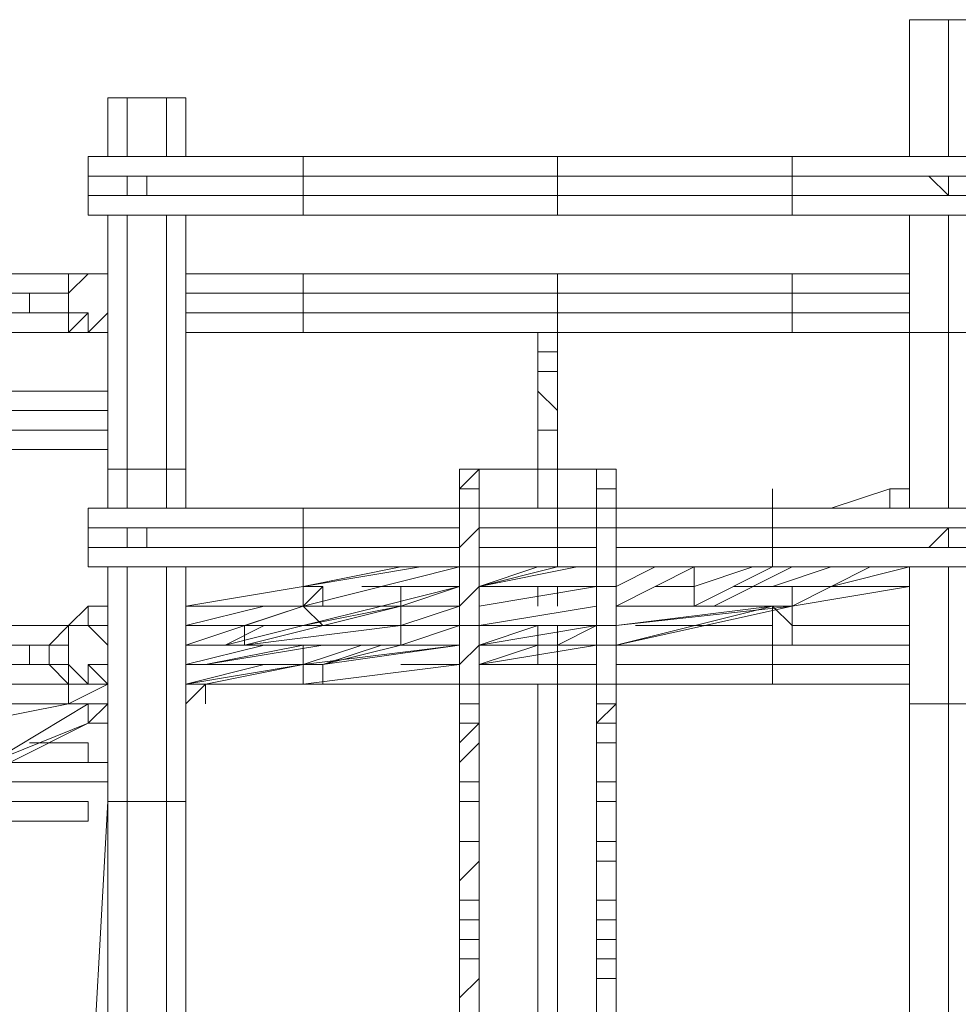
# Model space of a CAD drawing. Units: millimetres. Extents: x 4935 to 16298, y 2617 to 19531.
# Drawn here: x 11068 to 13036, y 16766 to 18832 of the extents above; entities that cross this region are included whole.
import ezdxf

# ---------------------------------------------------------------- set-up
doc = ezdxf.new("R2010")
doc.units = ezdxf.units.MM
for name, color, linetype, lineweight in [('beslag', 253, 'Continuous', 9), ('robinia', 32, 'Continuous', 9), ('tai', 251, 'Continuous', 9)]:
    doc.layers.add(name, color=color, linetype=linetype, lineweight=lineweight)

msp = doc.modelspace()

# ---------------------------------------------------------------- linework, layer by layer
at = {"layer": 'beslag', "flags": 128}
for points in [[(11334.3, 18504), (11334.3, 18463), (11293.3, 18463), (11293.3, 18504), (11334.3, 18504)], [(11293.3, 18463), (11334.3, 18463), (11334.3, 18504), (11293.3, 18504)], [(13015.6, 18504), (13015.6, 18463), (12974.6, 18504), (13015.6, 18504)], [(13015.6, 18463), (13015.6, 18504), (12974.6, 18504)], [(11129.3, 18258), (11088.3, 18258)], [(11088.3, 18258), (11088.3, 18217)], [(11088.3, 18217), (11129.3, 18217), (11088.3, 18217)], [(11211.3, 18012), (11252.3, 18012)], [(11252.3, 17971), (11211.3, 17971)], [(12031.4, 17847.9), (12031.4, 17888.9), (11990.4, 17847.9)], [(12031.4, 17888.9), (11990.4, 17888.9)], [(12277.5, 17888.9), (12236.5, 17888.9)], [(11334.3, 17765.9), (11334.3, 17724.9), (11293.3, 17724.9), (11293.3, 17765.9), (11334.3, 17765.9)], [(11334.3, 17724.9), (11334.3, 17765.9), (11293.3, 17765.9), (11293.3, 17724.9)], [(12031.4, 17765.9), (11990.4, 17724.9), (11990.4, 17683.9), (12031.4, 17683.9)], [(12277.5, 17683.9), (12277.5, 17724.9), (12277.5, 17765.9), (12277.5, 17683.9)], [(13015.6, 17765.9), (13015.6, 17724.9), (12974.6, 17724.9), (13015.6, 17765.9)], [(13015.6, 17724.9), (13015.6, 17765.9), (12974.6, 17724.9)], [(11129.3, 17519.9), (11088.3, 17519.9)], [(11088.3, 17519.9), (11088.3, 17478.9)], [(11088.3, 17478.9), (11129.3, 17478.9), (11088.3, 17478.9)], [(12318.5, 17396.9), (12277.5, 17355.9), (12318.5, 17355.9)], [(11990.4, 17355.9), (11990.4, 17314.9), (12031.4, 17355.9)], [(11211.3, 17232.9), (11252.3, 17232.9), (11211.3, 17232.9)], [(12277.5, 16861.5), (12277.5, 16779.5), (12277.5, 16820.5)]]:
    msp.add_lwpolyline(points, close=True, dxfattribs=at)
for points in [[(11129.3, 18258), (11088.3, 18258)], [(11416.4, 18217), (11416.4, 18258)], [(12154.5, 18176), (12154.5, 18135)], [(12195.5, 18135), (12195.5, 18176)], [(12195.5, 18176), (12195.5, 18135)], [(12195.5, 18176), (12195.5, 18135)], [(12195.5, 18135), (12195.5, 18176)], [(12154.5, 18135), (12154.5, 18094)], [(12195.5, 18094), (12195.5, 18135), (12154.5, 18135)], [(12195.5, 18135), (12195.5, 18094)], [(12195.5, 18135), (12195.5, 18094)], [(12195.5, 18135), (12195.5, 18094)], [(12154.5, 18094), (12154.5, 18053)], [(12195.5, 18012), (12195.5, 18094), (12154.5, 18094)], [(12195.5, 18094), (12195.5, 18012)], [(12195.5, 18094), (12195.5, 18012)], [(12195.5, 18094), (12195.5, 18053)], [(12154.5, 18053), (12154.5, 17971)], [(12195.5, 17971), (12195.5, 18012), (12154.5, 18053)], [(12195.5, 17971), (12195.5, 18053), (12195.5, 18012)], [(11252.3, 18012), (11211.3, 18012)], [(11416.4, 18012), (11416.4, 17971)], [(12195.5, 18012), (12195.5, 17971)], [(12195.5, 18012), (12195.5, 17971)], [(12154.5, 17971), (12154.5, 17888.9)], [(12195.5, 17888.9), (12195.5, 17971), (12154.5, 17971)], [(12195.5, 17971), (12195.5, 17888.9)], [(12195.5, 17971), (12195.5, 17888.9)], [(12195.5, 17971), (12195.5, 17888.9)], [(11990.4, 17888.9), (11990.4, 17847.9)], [(12031.4, 17888.9), (12031.4, 17847.9)], [(12031.4, 17847.9), (12031.4, 17888.9)], [(12031.4, 17847.9), (12031.4, 17888.9)], [(12031.4, 17847.9), (12031.4, 17888.9)], [(12072.5, 17888.9), (12031.4, 17888.9)], [(12072.5, 17888.9), (12031.4, 17888.9)], [(12072.5, 17888.9), (12031.4, 17888.9)], [(12031.4, 17888.9), (12072.5, 17888.9)], [(12031.4, 17888.9), (12072.5, 17888.9)], [(12031.4, 17888.9), (12072.5, 17888.9)], [(12113.5, 17888.9), (12072.5, 17888.9)], [(12113.5, 17888.9), (12072.5, 17888.9)], [(12113.5, 17888.9), (12072.5, 17888.9)], [(12113.5, 17888.9), (12072.5, 17888.9)], [(12072.5, 17888.9), (12113.5, 17888.9)], [(12154.5, 17888.9), (12113.5, 17888.9)], [(12154.5, 17888.9), (12113.5, 17888.9)], [(12154.5, 17888.9), (12113.5, 17888.9)], [(12154.5, 17888.9), (12113.5, 17888.9)], [(12113.5, 17888.9), (12154.5, 17888.9)], [(12195.5, 17888.9), (12154.5, 17888.9)], [(12154.5, 17888.9), (12154.5, 17806.9)], [(12154.5, 17806.9), (12154.5, 17888.9)], [(12154.5, 17888.9), (12154.5, 17806.9)], [(12154.5, 17806.9), (12195.5, 17806.9), (12195.5, 17888.9), (12154.5, 17888.9)], [(12154.5, 17888.9), (12195.5, 17888.9)], [(12195.5, 17888.9), (12154.5, 17888.9)], [(12195.5, 17888.9), (12154.5, 17888.9)], [(12195.5, 17888.9), (12154.5, 17888.9)], [(12195.5, 17806.9), (12195.5, 17888.9)], [(12195.5, 17806.9), (12195.5, 17888.9)], [(12195.5, 17806.9), (12195.5, 17888.9)], [(12195.5, 17806.9), (12195.5, 17888.9)], [(12236.5, 17888.9), (12195.5, 17888.9)], [(12236.5, 17888.9), (12195.5, 17888.9)], [(12236.5, 17888.9), (12195.5, 17888.9)], [(12236.5, 17888.9), (12195.5, 17888.9)], [(12277.5, 17888.9), (12236.5, 17888.9)], [(12277.5, 17888.9), (12236.5, 17888.9)], [(12277.5, 17888.9), (12236.5, 17888.9)], [(12277.5, 17888.9), (12236.5, 17888.9)], [(12277.5, 17847.9), (12318.5, 17847.9), (12318.5, 17888.9), (12277.5, 17888.9)], [(12277.5, 17847.9), (12277.5, 17888.9)], [(12277.5, 17888.9), (12318.5, 17888.9)], [(12277.5, 17888.9), (12277.5, 17847.9)], [(12277.5, 17888.9), (12318.5, 17888.9)], [(12277.5, 17888.9), (12318.5, 17888.9)], [(12318.5, 17847.9), (12318.5, 17888.9)], [(12318.5, 17847.9), (12318.5, 17888.9)], [(12318.5, 17847.9), (12318.5, 17888.9)], [(11990.4, 17847.9), (11990.4, 17806.9), (12031.4, 17806.9), (12031.4, 17847.9)], [(12031.4, 17806.9), (12031.4, 17847.9)], [(12031.4, 17806.9), (12031.4, 17847.9)], [(12031.4, 17806.9), (12031.4, 17847.9)], [(12277.5, 17806.9), (12318.5, 17806.9), (12318.5, 17847.9)], [(12277.5, 17806.9), (12277.5, 17847.9)], [(12318.5, 17806.9), (12318.5, 17847.9)], [(12318.5, 17806.9), (12318.5, 17847.9)], [(11990.4, 17806.9), (11990.4, 17724.9)], [(12031.4, 17765.9), (12031.4, 17806.9)], [(12031.4, 17765.9), (12031.4, 17806.9)], [(12031.4, 17724.9), (12031.4, 17806.9)], [(12031.4, 17765.9), (12031.4, 17806.9)], [(12195.5, 17806.9), (12154.5, 17806.9)], [(12277.5, 17765.9), (12277.5, 17806.9)], [(12277.5, 17806.9), (12277.5, 17724.9)], [(12318.5, 17765.9), (12318.5, 17806.9)], [(12318.5, 17724.9), (12318.5, 17806.9)], [(12318.5, 17765.9), (12318.5, 17806.9)], [(12031.4, 17765.9), (12031.4, 17683.9)], [(12031.4, 17724.9), (12031.4, 17765.9)], [(12031.4, 17765.9), (12031.4, 17683.9)], [(12277.5, 17683.9), (12318.5, 17683.9), (12318.5, 17765.9), (12277.5, 17765.9)], [(12318.5, 17724.9), (12318.5, 17765.9)], [(12318.5, 17765.9), (12318.5, 17683.9)], [(12031.4, 17683.9), (12031.4, 17724.9)], [(12318.5, 17683.9), (12318.5, 17724.9)], [(11990.4, 17683.9), (11990.4, 17601.9)], [(12031.4, 17642.9), (12031.4, 17683.9)], [(12031.4, 17642.9), (12031.4, 17683.9)], [(12031.4, 17601.9), (12031.4, 17683.9)], [(12031.4, 17642.9), (12031.4, 17683.9)], [(12277.5, 17642.9), (12277.5, 17683.9), (12277.5, 17601.9)], [(12318.5, 17642.9), (12318.5, 17683.9)], [(12318.5, 17601.9), (12318.5, 17683.9)], [(12318.5, 17642.9), (12318.5, 17683.9)], [(12031.4, 17560.9), (12031.4, 17642.9), (11990.4, 17601.9)], [(12031.4, 17642.9), (12031.4, 17560.9)], [(12031.4, 17560.9), (12031.4, 17642.9)], [(12031.4, 17560.9), (12031.4, 17601.9), (12031.4, 17642.9)], [(12154.5, 17642.9), (12154.5, 17601.9)], [(12195.5, 17601.9), (12195.5, 17642.9)], [(12195.5, 17601.9), (12195.5, 17642.9)], [(12195.5, 17601.9), (12195.5, 17642.9)], [(12195.5, 17601.9), (12195.5, 17642.9)], [(12277.5, 17560.9), (12277.5, 17642.9), (12277.5, 17601.9)], [(12318.5, 17560.9), (12318.5, 17642.9), (12277.5, 17642.9)], [(12318.5, 17560.9), (12318.5, 17642.9)], [(12318.5, 17560.9), (12318.5, 17601.9), (12318.5, 17642.9)], [(11990.4, 17601.9), (11990.4, 17560.9)], [(12277.5, 17601.9), (12277.5, 17560.9)], [(11990.4, 17560.9), (11990.4, 17478.9)], [(12031.4, 17519.9), (12031.4, 17560.9), (11990.4, 17560.9)], [(12031.4, 17560.9), (12031.4, 17519.9)], [(12031.4, 17560.9), (12031.4, 17519.9)], [(12031.4, 17560.9), (12031.4, 17478.9)], [(12277.5, 17560.9), (12277.5, 17478.9)], [(12277.5, 17560.9), (12277.5, 17519.9)], [(12318.5, 17519.9), (12318.5, 17560.9), (12277.5, 17560.9)], [(12318.5, 17560.9), (12318.5, 17519.9)], [(12318.5, 17560.9), (12318.5, 17478.9)], [(11416.4, 17478.9), (11416.4, 17519.9)], [(12031.4, 17437.9), (12031.4, 17519.9), (11990.4, 17478.9)], [(12031.4, 17519.9), (12031.4, 17437.9)], [(12031.4, 17519.9), (12031.4, 17437.9)], [(12031.4, 17437.9), (12031.4, 17478.9), (12031.4, 17519.9)], [(12277.5, 17437.9), (12277.5, 17519.9), (12277.5, 17478.9)], [(12318.5, 17437.9), (12318.5, 17519.9), (12277.5, 17519.9)], [(12318.5, 17519.9), (12318.5, 17437.9)], [(12318.5, 17437.9), (12318.5, 17478.9), (12318.5, 17519.9)], [(11990.4, 17478.9), (11990.4, 17437.9)], [(12277.5, 17478.9), (12277.5, 17437.9)], [(11990.4, 17437.9), (11990.4, 17396.9)], [(12031.4, 17396.9), (12031.4, 17437.9), (11990.4, 17437.9)], [(12031.4, 17437.9), (12031.4, 17396.9)], [(12031.4, 17437.9), (12031.4, 17396.9)], [(12031.4, 17437.9), (12031.4, 17396.9)], [(12154.5, 17437.9), (12154.5, 15713.4)], [(12195.5, 15713.4), (12195.5, 17437.9)], [(12195.5, 15672.4), (12195.5, 17437.9)], [(12195.5, 15672.4), (12195.5, 17437.9)], [(12195.5, 15672.4), (12195.5, 17437.9)], [(12277.5, 17437.9), (12277.5, 17396.9)], [(12277.5, 17437.9), (12277.5, 17396.9)], [(12318.5, 17396.9), (12318.5, 17437.9), (12277.5, 17437.9)], [(12318.5, 17437.9), (12318.5, 17396.9)], [(12318.5, 17437.9), (12318.5, 17396.9)], [(11990.4, 17396.9), (11990.4, 17355.9)], [(12031.4, 17355.9), (12031.4, 17396.9), (11990.4, 17396.9)], [(12031.4, 17355.9), (12031.4, 17396.9)], [(12031.4, 17355.9), (12031.4, 17396.9)], [(12031.4, 17396.9), (12031.4, 17355.9)], [(12031.4, 17396.9), (12031.4, 17355.9)], [(12277.5, 17396.9), (12277.5, 17355.9)], [(12277.5, 17396.9), (12277.5, 17355.9)], [(12318.5, 17396.9), (12277.5, 17396.9)], [(12318.5, 17355.9), (12318.5, 17396.9)], [(12318.5, 17396.9), (12318.5, 17355.9)], [(12318.5, 17396.9), (12318.5, 17355.9)], [(11990.4, 17314.9), (11990.4, 17273.9), (12031.4, 17314.9), (12031.4, 17355.9)], [(12031.4, 17314.9), (12031.4, 17355.9)], [(12031.4, 17314.9), (12031.4, 17355.9)], [(12031.4, 17355.9), (12031.4, 17314.9)], [(12031.4, 17314.9), (12031.4, 17355.9)], [(12277.5, 17314.9), (12318.5, 17314.9), (12318.5, 17355.9)], [(12277.5, 17314.9), (12277.5, 17355.9)], [(12277.5, 17273.9), (12277.5, 17314.9), (12277.5, 17355.9)], [(12318.5, 17314.9), (12318.5, 17355.9)], [(12318.5, 17355.9), (12318.5, 17314.9)], [(12318.5, 17314.9), (12318.5, 17355.9)], [(11990.4, 17273.9), (11990.4, 17232.9), (12031.4, 17232.9), (12031.4, 17314.9)], [(12031.4, 17232.9), (12031.4, 17314.9)], [(12031.4, 17273.9), (12031.4, 17314.9)], [(12031.4, 17314.9), (12031.4, 17273.9)], [(12031.4, 17232.9), (12031.4, 17314.9)], [(12277.5, 17232.9), (12318.5, 17232.9), (12318.5, 17314.9)], [(12277.5, 17314.9), (12277.5, 17232.9), (12277.5, 17273.9)], [(12318.5, 17273.9), (12318.5, 17314.9)], [(12318.5, 17314.9), (12318.5, 17273.9)], [(12318.5, 17232.9), (12318.5, 17314.9)], [(11252.3, 17273.9), (11211.3, 17273.9)], [(12031.4, 17232.9), (12031.4, 17273.9)], [(12318.5, 17232.9), (12318.5, 17273.9)], [(11211.3, 17232.9), (11252.3, 17232.9)], [(11990.4, 17232.9), (11990.4, 17191.8), (12031.4, 17191.8), (12031.4, 17232.9)], [(12031.4, 17191.8), (12031.4, 17232.9)], [(12031.4, 17191.8), (12031.4, 17232.9)], [(12031.4, 17191.8), (12031.4, 17232.9)], [(12277.5, 17191.8), (12318.5, 17191.8), (12318.5, 17232.9)], [(12277.5, 17191.8), (12277.5, 17232.9)], [(12318.5, 17191.8), (12318.5, 17232.9)], [(12318.5, 17191.8), (12318.5, 17232.9)], [(11990.4, 17191.8), (11990.4, 17107.6)], [(12031.4, 17107.6), (12031.4, 17191.8)], [(12031.4, 17107.6), (12031.4, 17191.8)], [(12031.4, 17107.6), (12031.4, 17191.8)], [(12031.4, 17107.6), (12031.4, 17191.8)], [(12277.5, 17191.8), (12277.5, 17107.6)], [(12318.5, 17107.6), (12318.5, 17191.8)], [(12318.5, 17107.6), (12318.5, 17191.8)], [(12318.5, 17107.6), (12318.5, 17191.8)], [(11990.4, 17107.6), (11990.4, 17025.5)], [(12031.4, 17066.6), (12031.4, 17107.6), (11990.4, 17107.6)], [(12031.4, 17107.6), (12031.4, 17066.6)], [(12031.4, 17066.6), (12031.4, 17107.6)], [(12031.4, 17107.6), (12031.4, 17025.5)], [(12277.5, 17107.6), (12277.5, 17025.5)], [(12277.5, 17107.6), (12277.5, 17066.6)], [(12318.5, 17066.6), (12318.5, 17107.6), (12277.5, 17107.6)], [(12318.5, 17066.6), (12318.5, 17107.6)], [(12318.5, 17107.6), (12318.5, 17025.5)], [(12031.4, 16984.5), (12031.4, 17066.6), (11990.4, 17025.5)], [(12031.4, 17066.6), (12031.4, 16984.5)], [(12031.4, 17066.6), (12031.4, 16984.5)], [(12031.4, 16984.5), (12031.4, 17025.5), (12031.4, 17066.6)], [(12277.5, 16984.5), (12277.5, 17066.6), (12277.5, 17025.5)], [(12318.5, 16984.5), (12318.5, 17066.6), (12277.5, 17066.6)], [(12318.5, 17066.6), (12318.5, 16984.5)], [(12318.5, 16984.5), (12318.5, 17025.5), (12318.5, 17066.6)], [(11990.4, 17025.5), (11990.4, 16984.5)], [(12277.5, 17025.5), (12277.5, 16984.5)], [(11990.4, 16984.5), (11990.4, 16943.5)], [(12031.4, 16943.5), (12031.4, 16984.5), (11990.4, 16984.5)], [(12031.4, 16984.5), (12031.4, 16943.5)], [(12031.4, 16984.5), (12031.4, 16943.5)], [(12031.4, 16943.5), (12031.4, 16984.5)], [(12277.5, 16984.5), (12277.5, 16943.5)], [(12277.5, 16984.5), (12277.5, 16943.5)], [(12318.5, 16943.5), (12318.5, 16984.5), (12277.5, 16984.5)], [(12318.5, 16984.5), (12318.5, 16943.5)], [(12318.5, 16943.5), (12318.5, 16984.5)], [(11990.4, 16943.5), (11990.4, 16902.5)], [(11990.4, 16902.5), (12031.4, 16902.5), (12031.4, 16943.5), (11990.4, 16943.5)], [(12031.4, 16943.5), (12031.4, 16902.5)], [(12031.4, 16943.5), (12031.4, 16902.5)], [(12031.4, 16943.5), (12031.4, 16902.5)], [(12277.5, 16943.5), (12277.5, 16902.5)], [(12277.5, 16943.5), (12277.5, 16902.5)], [(12277.5, 16902.5), (12318.5, 16902.5), (12318.5, 16943.5), (12277.5, 16943.5)], [(12318.5, 16943.5), (12318.5, 16902.5)], [(12318.5, 16943.5), (12318.5, 16902.5)], [(11990.4, 16902.5), (11990.4, 16861.5), (12031.4, 16861.5), (12031.4, 16902.5)], [(12031.4, 16861.5), (12031.4, 16902.5)], [(12031.4, 16861.5), (12031.4, 16902.5)], [(12031.4, 16861.5), (12031.4, 16902.5)], [(12277.5, 16861.5), (12318.5, 16861.5), (12318.5, 16902.5)], [(12277.5, 16861.5), (12277.5, 16902.5)], [(12318.5, 16861.5), (12318.5, 16902.5)], [(12318.5, 16861.5), (12318.5, 16902.5)], [(11990.4, 16861.5), (11990.4, 16779.5), (12031.4, 16820.5), (12031.4, 16861.5)], [(12031.4, 16820.5), (12031.4, 16861.5)], [(12031.4, 16779.5), (12031.4, 16861.5)], [(12031.4, 16820.5), (12031.4, 16861.5)], [(12277.5, 16820.5), (12318.5, 16820.5), (12318.5, 16861.5)], [(12318.5, 16779.5), (12318.5, 16861.5)], [(12318.5, 16820.5), (12318.5, 16861.5)], [(11990.4, 16779.5), (11990.4, 16738.5), (12031.4, 16738.5), (12031.4, 16820.5)], [(12031.4, 16738.5), (12031.4, 16820.5)], [(12031.4, 16820.5), (12031.4, 16779.5)], [(12031.4, 16738.5), (12031.4, 16820.5)], [(12277.5, 16738.5), (12318.5, 16738.5), (12318.5, 16820.5)], [(12277.5, 16820.5), (12277.5, 16738.5), (12277.5, 16779.5)], [(12318.5, 16820.5), (12318.5, 16779.5)], [(12318.5, 16738.5), (12318.5, 16820.5)], [(12031.4, 16738.5), (12031.4, 16779.5)], [(12318.5, 16738.5), (12318.5, 16779.5)]]:
    msp.add_lwpolyline(points, dxfattribs=at)
at = {"layer": 'robinia'}
for points in [[(12933.6, 18545), (12933.6, 18832.1)], [(13056.6, 18832.1), (13015.6, 18832.1), (13015.6, 18545), (13015.6, 18832.1), (12933.6, 18832.1), (12933.6, 18545), (12933.6, 18832.1), (13015.6, 18832.1)], [(12933.6, 18832.1), (12974.6, 18832.1), (13015.6, 18832.1), (13056.6, 18832.1), (13097.6, 18832.1), (13056.6, 18832.1), (13015.6, 18832.1), (12974.6, 18832.1)], [(11252.3, 18545), (11252.3, 18668.1)], [(11375.4, 18668.1), (11293.3, 18668.1), (11293.3, 18545), (11293.3, 18668.1), (11252.3, 18668.1), (11252.3, 18545), (11252.3, 18668.1), (11293.3, 18668.1)], [(11293.3, 18668.1), (11334.3, 18668.1), (11375.4, 18668.1)], [(11375.4, 18668.1), (11416.4, 18668.1)], [(11375.4, 18668.1), (11375.4, 18545)], [(11416.4, 18545), (11416.4, 18668.1)], [(11416.4, 18668.1), (11416.4, 18545)], [(11211.3, 18545), (11211.3, 18504), (11211.3, 18463), (11211.3, 18422), (11211.3, 18463), (11211.3, 18422), (11211.3, 18463), (11211.3, 18504)], [(11211.3, 18545), (11662.4, 18545)], [(11211.3, 18504), (11662.4, 18504), (11662.4, 18545), (11211.3, 18545)], [(11662.4, 18545), (12195.5, 18545)], [(11662.4, 18545), (12195.5, 18545)], [(12687.5, 18545), (12195.5, 18545)], [(12195.5, 18545), (12687.5, 18545)], [(11211.3, 18463), (11662.4, 18463), (11662.4, 18504), (11211.3, 18504)], [(12195.5, 18504), (12195.5, 18463), (12687.5, 18463), (12687.5, 18504)], [(11662.4, 18463), (12195.5, 18463), (12195.5, 18422), (11662.4, 18422)], [(12687.5, 18422), (12687.5, 18463), (12195.5, 18463), (12195.5, 18422), (12687.5, 18422)], [(11211.3, 18422), (11662.4, 18422)], [(11211.3, 18422), (11662.4, 18422)], [(11252.3, 18299), (11252.3, 18422)], [(11252.3, 18422), (11252.3, 18258)], [(11293.3, 18422), (11293.3, 17888.9)], [(11375.4, 18422), (11375.4, 17888.9)], [(11416.4, 17888.9), (11416.4, 18422)], [(11416.4, 18422), (11416.4, 17888.9)], [(11416.4, 18422), (11416.4, 18258)], [(12195.5, 18422), (11662.4, 18422)], [(12687.5, 18422), (12195.5, 18422)], [(12933.6, 18176), (12933.6, 18422)], [(12933.6, 18176), (12933.6, 18422)], [(13015.6, 18422), (13015.6, 18176)], [(11170.3, 18299), (11170.3, 18258), (11211.3, 18299)], [(11170.3, 18299), (11170.3, 18258)], [(11211.3, 18299), (11252.3, 18299)], [(11662.4, 18299), (11662.4, 18258), (11662.4, 18299), (11416.4, 18299), (11662.4, 18299), (11416.4, 18299)], [(11662.4, 18299), (12195.5, 18299)], [(11662.4, 18299), (12195.5, 18299), (12195.5, 18258), (11662.4, 18258)], [(12687.5, 18299), (12195.5, 18299)], [(11129.3, 18258), (11170.3, 18258)], [(11170.3, 18258), (11170.3, 18217)], [(11662.4, 18258), (11662.4, 18217), (11662.4, 18258), (11416.4, 18258)], [(12195.5, 18258), (12195.5, 18217), (12687.5, 18217), (12687.5, 18258)], [(11170.3, 18217), (11211.3, 18217), (11170.3, 18176), (11170.3, 18217)], [(11252.3, 18176), (11211.3, 18176), (11252.3, 18217)], [(11252.3, 17888.9), (11252.3, 18176), (11252.3, 17888.9), (11252.3, 18217)], [(11416.4, 18217), (11416.4, 18094)], [(11662.4, 18217), (11662.4, 18176), (11662.4, 18217), (11416.4, 18217)], [(11662.4, 18217), (12195.5, 18217), (12195.5, 18176), (11662.4, 18176)], [(12687.5, 18176), (12687.5, 18217), (12195.5, 18217), (12195.5, 18176), (12687.5, 18176)], [(11252.3, 18176), (11211.3, 18176)], [(11416.4, 18176), (11662.4, 18176)], [(11416.4, 18176), (11662.4, 18176)], [(12195.5, 18176), (11662.4, 18176)], [(12687.5, 18176), (12195.5, 18176)], [(12933.6, 17806.9), (12933.6, 18176)], [(13056.6, 18176), (13015.6, 18176), (13015.6, 17806.9), (13015.6, 18176), (12933.6, 18176), (12933.6, 17806.9), (12933.6, 18176), (13015.6, 18176)], [(11416.4, 18094), (11416.4, 17806.9)], [(11252.3, 17930), (11211.3, 17930)], [(11252.3, 17806.9), (11252.3, 17888.9)], [(11416.4, 17888.9), (11375.4, 17888.9), (11293.3, 17888.9), (11293.3, 17806.9), (11293.3, 17888.9), (11252.3, 17888.9), (11252.3, 17806.9), (11252.3, 17888.9), (11293.3, 17888.9), (11375.4, 17888.9), (11375.4, 17806.9), (11375.4, 17888.9)], [(11416.4, 17806.9), (11416.4, 17888.9)], [(11416.4, 17888.9), (11416.4, 17806.9)], [(11211.3, 17806.9), (11662.4, 17806.9)], [(11211.3, 17765.9), (11662.4, 17765.9), (11662.4, 17806.9), (11211.3, 17806.9)], [(11211.3, 17806.9), (11211.3, 17765.9)], [(11662.4, 17806.9), (11990.4, 17806.9)], [(11662.4, 17806.9), (11990.4, 17806.9)], [(12031.4, 17806.9), (12195.5, 17806.9), (12195.5, 17765.9), (12195.5, 17724.9), (12031.4, 17724.9), (12195.5, 17724.9), (12195.5, 17683.9), (12031.4, 17683.9), (12195.5, 17683.9), (12031.4, 17683.9), (12195.5, 17683.9), (12195.5, 17724.9), (12195.5, 17765.9), (12195.5, 17806.9)], [(12031.4, 17806.9), (12195.5, 17806.9)], [(12277.5, 17806.9), (12195.5, 17806.9)], [(12195.5, 17806.9), (12277.5, 17806.9)], [(12318.5, 17806.9), (12646.5, 17806.9), (12646.5, 17765.9), (12646.5, 17724.9), (12646.5, 17683.9), (12318.5, 17683.9), (12646.5, 17683.9), (12318.5, 17683.9), (12646.5, 17683.9), (12646.5, 17724.9), (12318.5, 17724.9), (12646.5, 17724.9), (12646.5, 17765.9), (12646.5, 17806.9)], [(12646.5, 17806.9), (12318.5, 17806.9)], [(12646.5, 17806.9), (13097.6, 17806.9), (13097.6, 17765.9), (13097.6, 17806.9), (12646.5, 17806.9), (13097.6, 17806.9)], [(11211.3, 17724.9), (11662.4, 17724.9), (11662.4, 17765.9), (11211.3, 17765.9)], [(11211.3, 17765.9), (11211.3, 17724.9), (11211.3, 17683.9), (11211.3, 17724.9)], [(11662.4, 17765.9), (11990.4, 17765.9)], [(12031.4, 17765.9), (12195.5, 17765.9)], [(12195.5, 17765.9), (12277.5, 17765.9)], [(12318.5, 17765.9), (12646.5, 17765.9)], [(11662.4, 17724.9), (11990.4, 17724.9)], [(12195.5, 17724.9), (12277.5, 17724.9)], [(11211.3, 17683.9), (11662.4, 17683.9)], [(11211.3, 17683.9), (11662.4, 17683.9)], [(11252.3, 17560.9), (11252.3, 17683.9)], [(11252.3, 17683.9), (11252.3, 17519.9)], [(11293.3, 17683.9), (11293.3, 17191.8)], [(11375.4, 17683.9), (11375.4, 17191.8)], [(11416.4, 17191.8), (11416.4, 17683.9)], [(11416.4, 17683.9), (11416.4, 17191.8)], [(11416.4, 17683.9), (11416.4, 17601.9)], [(11662.4, 17683.9), (11990.4, 17683.9)], [(11990.4, 17683.9), (11662.4, 17683.9)], [(12277.5, 17683.9), (12195.5, 17683.9)], [(12277.5, 17683.9), (12195.5, 17683.9)], [(13097.6, 17683.9), (12646.5, 17683.9)], [(12646.5, 17683.9), (13097.6, 17683.9)], [(12933.6, 17396.9), (12933.6, 17683.9)], [(12933.6, 17396.9), (12933.6, 17683.9)], [(13015.6, 17683.9), (13015.6, 17396.9)], [(11416.4, 17601.9), (11416.4, 17560.9)], [(11170.3, 17560.9), (11170.3, 17519.9), (11129.3, 17519.9), (11170.3, 17560.9)], [(11170.3, 17560.9), (11211.3, 17560.9), (11252.3, 17560.9), (11211.3, 17560.9)], [(11252.3, 17560.9), (11252.3, 17519.9), (11211.3, 17560.9), (11252.3, 17560.9)], [(11498.4, 17560.9), (11539.4, 17560.9)], [(11662.4, 17560.9), (11703.4, 17560.9)], [(11867.4, 17560.9), (11703.4, 17560.9)], [(11785.4, 17560.9), (11908.4, 17560.9)], [(12072.5, 17560.9), (12113.5, 17560.9)], [(12236.5, 17560.9), (12277.5, 17560.9)], [(12646.5, 17519.9), (12646.5, 17560.9), (12359.5, 17560.9), (12646.5, 17560.9)], [(12441.5, 17560.9), (12646.5, 17560.9)], [(12933.6, 17560.9), (12687.5, 17560.9)], [(12687.5, 17560.9), (12933.6, 17560.9)], [(11416.4, 17437.9), (11416.4, 17478.9), (11416.4, 17519.9), (11416.4, 17478.9)], [(11498.4, 17519.9), (11580.4, 17519.9)], [(11662.4, 17519.9), (11662.4, 17478.9)], [(11785.4, 17519.9), (11662.4, 17519.9)], [(12154.5, 17519.9), (12113.5, 17519.9)], [(12277.5, 17519.9), (12195.5, 17519.9)], [(12646.5, 17519.9), (12646.5, 17478.9), (12646.5, 17437.9), (12318.5, 17437.9), (12646.5, 17437.9), (12318.5, 17437.9), (12646.5, 17437.9), (12646.5, 17478.9), (12318.5, 17478.9), (12646.5, 17478.9), (12646.5, 17519.9), (12318.5, 17519.9)], [(11170.3, 17478.9), (11211.3, 17437.9), (11170.3, 17437.9), (11170.3, 17478.9), (11129.3, 17478.9), (11170.3, 17437.9)], [(11252.3, 17437.9), (11211.3, 17437.9), (11211.3, 17478.9)], [(11211.3, 17478.9), (11252.3, 17478.9)], [(11252.3, 17191.8), (11252.3, 17437.9), (11252.3, 17191.8), (11252.3, 17478.9)], [(11662.4, 17478.9), (11662.4, 17437.9)], [(11867.4, 17478.9), (11990.4, 17478.9)], [(12195.5, 17478.9), (12277.5, 17478.9)], [(11457.4, 17437.9), (11662.4, 17437.9), (11539.4, 17437.9), (11662.4, 17437.9)], [(11703.4, 17437.9), (11990.4, 17437.9)], [(11990.4, 17437.9), (11703.4, 17437.9)], [(12277.5, 17437.9), (12195.5, 17437.9)], [(12277.5, 17437.9), (12195.5, 17437.9)], [(12646.5, 17437.9), (12933.6, 17437.9)], [(11416.4, 16533.5), (11416.4, 17396.9)], [(12933.6, 16533.5), (12933.6, 17396.9)], [(11211.3, 17273.9), (11047.3, 17273.9)], [(11047.3, 17232.9), (11252.3, 17232.9)], [(11211.3, 16451.5), (11252.3, 16451.5), (11252.3, 17191.8)], [(11293.3, 16451.5), (11293.3, 17191.8), (11375.4, 17191.8), (11375.4, 16451.5)], [(11416.4, 17191.8), (11416.4, 16451.5)]]:
    msp.add_lwpolyline(points, close=True, dxfattribs=at)
for points in [[(13015.6, 18832.1), (12933.6, 18832.1)], [(11293.3, 18668.1), (11252.3, 18668.1), (11293.3, 18668.1), (11334.3, 18668.1), (11375.4, 18668.1), (11416.4, 18668.1)], [(11334.3, 18668.1), (11375.4, 18668.1), (11416.4, 18668.1)], [(11375.4, 18668.1), (11416.4, 18668.1)], [(11662.4, 18504), (11662.4, 18545), (11211.3, 18545)], [(12195.5, 18545), (12195.5, 18504), (11662.4, 18504), (11662.4, 18545)], [(12195.5, 18545), (12195.5, 18504), (12195.5, 18463), (11662.4, 18463), (11662.4, 18504), (12195.5, 18504), (12195.5, 18463)], [(12195.5, 18545), (12195.5, 18504), (12687.5, 18504), (12687.5, 18545)], [(12687.5, 18422), (12687.5, 18463), (13138.6, 18463), (13138.6, 18422), (12687.5, 18422), (13138.6, 18422), (12687.5, 18422), (13138.6, 18422), (13138.6, 18463), (13138.6, 18504), (12687.5, 18504), (12687.5, 18463), (13138.6, 18463), (13138.6, 18504), (12687.5, 18504), (12687.5, 18545), (13138.6, 18545), (13138.6, 18504), (13138.6, 18545), (12687.5, 18545), (13138.6, 18545), (12687.5, 18545)], [(12687.5, 18463), (12687.5, 18504), (12687.5, 18545)], [(11662.4, 18463), (11662.4, 18504)], [(11662.4, 18463), (11662.4, 18422), (11662.4, 18463), (11211.3, 18463), (11211.3, 18422)], [(12195.5, 18422), (12195.5, 18463), (11662.4, 18463)], [(12687.5, 18422), (12687.5, 18463), (12195.5, 18463)], [(11006.3, 18299), (11211.3, 18299), (11252.3, 18299), (11252.3, 18258), (11252.3, 18217), (11252.3, 18176), (11211.3, 18176), (11170.3, 18176), (10965.3, 18176)], [(11006.3, 18176), (11211.3, 18176), (11252.3, 18176), (11252.3, 18217), (11252.3, 18258), (11252.3, 18299), (11211.3, 18299), (11006.3, 18299), (11211.3, 18299), (11170.3, 18299), (10965.3, 18299), (11170.3, 18299), (11211.3, 18299)], [(11252.3, 18299), (11252.3, 18258), (11252.3, 18217), (11252.3, 18176), (11252.3, 18217), (11211.3, 18176), (11211.3, 18217), (11211.3, 18176), (11170.3, 18176), (11211.3, 18217), (11170.3, 18217), (11170.3, 18258), (11211.3, 18299), (11170.3, 18299)], [(11662.4, 18299), (11416.4, 18299)], [(11662.4, 18299), (12195.5, 18299), (12195.5, 18258), (12195.5, 18217), (11662.4, 18217), (11662.4, 18258), (12195.5, 18258), (12195.5, 18217)], [(12195.5, 18299), (12195.5, 18258), (12687.5, 18258), (12687.5, 18299), (12195.5, 18299), (12687.5, 18299), (12687.5, 18258), (12687.5, 18217)], [(12933.6, 18299), (12687.5, 18299), (12933.6, 18299), (12687.5, 18299), (12933.6, 18299), (12687.5, 18299), (12687.5, 18258), (12933.6, 18258), (12687.5, 18258), (12687.5, 18217), (12933.6, 18217), (12687.5, 18217), (12687.5, 18176), (12933.6, 18176), (12687.5, 18176), (12933.6, 18176), (12687.5, 18176)], [(10924.3, 18258), (11088.3, 18258), (10924.3, 18258)], [(11170.3, 18258), (11170.3, 18217)], [(11006.3, 18176), (11211.3, 18176), (11170.3, 18176), (11170.3, 18217), (10924.3, 18217)], [(10924.3, 18217), (11170.3, 18217), (11170.3, 18176), (10965.3, 18176)], [(12195.5, 18176), (12195.5, 18217), (11662.4, 18217)], [(12687.5, 18176), (12687.5, 18217), (12195.5, 18217)], [(13015.6, 18176), (12933.6, 18176)], [(13056.6, 18176), (13015.6, 18176)], [(11211.3, 18053), (10965.3, 18053), (11006.3, 18053), (11211.3, 18053), (11252.3, 18053), (11211.3, 18053), (10965.3, 18053), (11211.3, 18053), (11006.3, 18053), (11047.3, 18012), (11252.3, 18012), (11047.3, 18012), (11047.3, 17971), (11252.3, 17971), (11047.3, 17971), (11006.3, 17930), (11211.3, 17930), (10965.3, 17930), (11211.3, 17930), (11006.3, 17930), (10965.3, 17930)], [(11252.3, 18053), (11211.3, 18053)], [(11211.3, 17930), (11252.3, 17930)], [(11293.3, 17888.9), (11252.3, 17888.9)], [(11375.4, 17888.9), (11293.3, 17888.9)], [(11416.4, 17888.9), (11375.4, 17888.9)], [(11662.4, 17806.9), (11211.3, 17806.9), (11662.4, 17806.9), (11662.4, 17765.9)], [(11211.3, 17765.9), (11211.3, 17806.9)], [(11662.4, 17765.9), (11662.4, 17806.9)], [(12195.5, 17806.9), (12195.5, 17765.9)], [(12646.5, 17683.9), (12646.5, 17724.9), (13097.6, 17724.9), (13097.6, 17683.9), (13097.6, 17724.9), (12646.5, 17724.9), (12646.5, 17765.9), (13097.6, 17765.9), (13097.6, 17724.9), (13097.6, 17765.9), (12646.5, 17765.9), (12646.5, 17806.9), (13097.6, 17806.9)], [(11662.4, 17724.9), (11662.4, 17765.9)], [(11662.4, 17724.9), (11662.4, 17765.9)], [(12195.5, 17765.9), (12195.5, 17724.9)], [(11662.4, 17724.9), (11662.4, 17683.9), (11662.4, 17724.9), (11211.3, 17724.9), (11211.3, 17683.9)], [(11662.4, 17683.9), (11662.4, 17724.9), (11990.4, 17724.9)], [(12195.5, 17724.9), (12031.4, 17724.9)], [(12277.5, 17724.9), (12195.5, 17724.9), (12195.5, 17683.9)], [(12646.5, 17724.9), (12318.5, 17724.9)], [(10965.3, 17437.9), (11211.3, 17437.9), (11170.3, 17437.9), (11129.3, 17478.9), (11129.3, 17519.9), (11170.3, 17560.9), (11129.3, 17519.9), (11088.3, 17519.9), (10924.3, 17519.9)], [(10965.3, 17560.9), (11211.3, 17560.9), (11252.3, 17560.9), (11252.3, 17519.9), (11252.3, 17478.9), (11252.3, 17437.9), (11211.3, 17437.9), (11170.3, 17437.9), (10924.3, 17437.9)], [(10965.3, 17437.9), (11211.3, 17437.9), (11252.3, 17437.9), (11252.3, 17478.9), (11252.3, 17519.9), (11252.3, 17560.9), (11211.3, 17560.9), (10965.3, 17560.9), (11211.3, 17560.9), (11170.3, 17560.9), (10924.3, 17560.9), (11170.3, 17560.9), (11211.3, 17560.9)], [(11252.3, 17478.9), (11252.3, 17437.9), (11211.3, 17478.9), (11211.3, 17437.9), (11170.3, 17478.9), (11170.3, 17519.9), (11129.3, 17519.9), (11129.3, 17478.9), (11170.3, 17478.9), (11170.3, 17519.9), (11170.3, 17560.9)], [(11211.3, 17560.9), (11252.3, 17519.9), (11252.3, 17478.9)], [(12646.5, 17437.9), (12646.5, 17478.9), (12933.6, 17478.9), (12646.5, 17478.9), (12646.5, 17519.9), (12933.6, 17519.9), (12646.5, 17519.9), (12646.5, 17560.9)], [(12687.5, 17560.9), (12933.6, 17560.9)], [(10924.3, 17478.9), (11129.3, 17478.9), (11129.3, 17519.9), (11088.3, 17519.9), (10924.3, 17519.9)], [(11662.4, 17437.9), (11662.4, 17478.9), (11662.4, 17519.9)], [(10924.3, 17478.9), (11129.3, 17478.9), (11170.3, 17437.9), (10924.3, 17437.9)], [(11867.4, 17478.9), (11990.4, 17478.9)], [(12031.4, 17478.9), (12195.5, 17478.9), (12031.4, 17478.9), (12195.5, 17478.9), (12195.5, 17437.9), (12031.4, 17437.9), (12195.5, 17437.9), (12031.4, 17437.9), (12195.5, 17437.9), (12195.5, 17478.9)], [(12277.5, 17478.9), (12195.5, 17478.9), (12195.5, 17437.9)], [(12646.5, 17478.9), (12318.5, 17478.9)], [(12646.5, 17437.9), (12933.6, 17437.9)], [(12933.6, 16533.5), (13015.6, 16533.5), (13015.6, 17396.9), (12933.6, 17396.9), (12933.6, 16533.5), (12933.6, 17396.9), (13015.6, 17396.9), (13056.6, 17396.9), (13056.6, 16533.5), (13015.6, 16533.5), (13015.6, 17396.9), (13056.6, 17396.9), (13097.6, 17396.9)], [(13015.6, 17396.9), (12933.6, 17396.9)], [(13056.6, 17396.9), (13015.6, 17396.9)], [(11047.3, 17314.9), (10965.3, 17314.9), (11047.3, 17314.9), (10965.3, 17314.9), (11006.3, 17273.9), (11047.3, 17273.9), (11211.3, 17273.9), (11211.3, 17314.9), (11088.3, 17314.9), (11211.3, 17314.9), (11088.3, 17314.9)], [(11211.3, 17273.9), (11211.3, 17314.9)], [(11211.3, 17273.9), (11211.3, 17314.9)], [(11047.3, 17232.9), (11047.3, 17273.9), (11211.3, 17273.9)], [(10965.3, 17150.8), (11211.3, 17150.8), (11211.3, 17191.8), (11006.3, 17191.8), (10965.3, 17150.8), (11211.3, 17150.8), (11211.3, 17191.8), (11006.3, 17191.8), (11047.3, 17232.9)], [(11211.3, 16451.5), (11252.3, 17191.8), (11293.3, 17191.8), (11293.3, 16451.5), (11252.3, 16451.5), (11252.3, 17191.8), (11293.3, 17191.8), (11375.4, 17191.8), (11416.4, 17191.8), (11416.4, 16451.5), (11375.4, 16451.5)], [(11211.3, 17150.8), (11211.3, 17191.8)], [(11293.3, 17191.8), (11252.3, 17191.8)], [(11375.4, 17191.8), (11293.3, 17191.8)], [(11416.4, 17191.8), (11375.4, 17191.8)], [(11375.4, 17191.8), (11416.4, 17191.8)], [(11375.4, 17191.8), (11375.4, 16451.5)]]:
    msp.add_lwpolyline(points, dxfattribs=at)
at = {"layer": 'robinia', "flags": 128}
for points in [[(12933.6, 18832.1), (12974.6, 18832.1)], [(12974.6, 18832.1), (13015.6, 18832.1), (13056.6, 18832.1), (13097.6, 18832.1)], [(11416.4, 18668.1), (11375.4, 18668.1), (11416.4, 18668.1), (11375.4, 18668.1), (11334.3, 18668.1), (11293.3, 18668.1), (11252.3, 18668.1), (11293.3, 18668.1), (11334.3, 18668.1), (11375.4, 18668.1)], [(11293.3, 18668.1), (11334.3, 18668.1)], [(11211.3, 18299), (11170.3, 18258), (11211.3, 18299), (11252.3, 18299), (11252.3, 18258), (11252.3, 18217), (11211.3, 18176)], [(11170.3, 18258), (11170.3, 18217)], [(11252.3, 18217), (11252.3, 18258)], [(11170.3, 17560.9), (11170.3, 17519.9)]]:
    msp.add_lwpolyline(points, dxfattribs=at)
for points in [[(12974.6, 18832.1), (12933.6, 18832.1)], [(12974.6, 18832.1), (13015.6, 18832.1), (12974.6, 18832.1), (12933.6, 18832.1), (12974.6, 18832.1)], [(12974.6, 18832.1), (13015.6, 18832.1), (12974.6, 18832.1)], [(12974.6, 18832.1), (13015.6, 18832.1), (12974.6, 18832.1)], [(13056.6, 18832.1), (13015.6, 18832.1)], [(13056.6, 18832.1), (13097.6, 18832.1), (13056.6, 18832.1), (13015.6, 18832.1), (13056.6, 18832.1)], [(11252.3, 18668.1), (11293.3, 18668.1), (11252.3, 18668.1)], [(11334.3, 18668.1), (11375.4, 18668.1), (11334.3, 18668.1)], [(11252.3, 18299), (11252.3, 18258), (11252.3, 18299)], [(11170.3, 18217), (11170.3, 18258)], [(11211.3, 18217), (11170.3, 18217)], [(11211.3, 18176), (11211.3, 18217), (11211.3, 18176)], [(11211.3, 17560.9), (11170.3, 17560.9), (11211.3, 17560.9)], [(11211.3, 17560.9), (11252.3, 17519.9), (11211.3, 17560.9)], [(11170.3, 17519.9), (11170.3, 17478.9), (11170.3, 17519.9)], [(11252.3, 17519.9), (11252.3, 17478.9)], [(11211.3, 17437.9), (11170.3, 17478.9), (11211.3, 17437.9)], [(11211.3, 17437.9), (11211.3, 17478.9)], [(11252.3, 17478.9), (11211.3, 17478.9), (11252.3, 17478.9)]]:
    msp.add_lwpolyline(points, close=True, dxfattribs=at)
at = {"layer": 'tai', "flags": 128}
for points in [[(12605.5, 17806.9), (12646.5, 17806.9), (12646.5, 17847.9)], [(12646.5, 17806.9), (12646.5, 17847.9)], [(12892.6, 17806.9), (12933.6, 17806.9), (12933.6, 17847.9), (12892.6, 17847.9), (12769.6, 17806.9)], [(12933.6, 17806.9), (12851.6, 17806.9), (12892.6, 17806.9), (12892.6, 17847.9)], [(11662.4, 17642.9), (11662.4, 17683.9), (11744.4, 17683.9)], [(11908.4, 17683.9), (11662.4, 17642.9), (11867.4, 17683.9)], [(12072.5, 17683.9), (12031.4, 17683.9)], [(12236.5, 17683.9), (12031.4, 17642.9), (12277.5, 17642.9)], [(12318.5, 17683.9), (12359.5, 17683.9)], [(12605.5, 17683.9), (12482.5, 17642.9), (12482.5, 17601.9), (12646.5, 17683.9), (12687.5, 17683.9), (12523.5, 17601.9), (12318.5, 17601.9), (12523.5, 17601.9), (12482.5, 17601.9), (12318.5, 17601.9), (12359.5, 17601.9)], [(12400.5, 17683.9), (12318.5, 17642.9)], [(12646.5, 17601.9), (12482.5, 17601.9), (12523.5, 17601.9), (12687.5, 17601.9), (12933.6, 17642.9), (12933.6, 17683.9), (12769.6, 17642.9)], [(12482.5, 17683.9), (12523.5, 17683.9)], [(12646.5, 17683.9), (12687.5, 17683.9)], [(12769.6, 17683.9), (12646.5, 17642.9)], [(12687.5, 17601.9), (12687.5, 17642.9), (12933.6, 17642.9), (12933.6, 17683.9)], [(11703.4, 17642.9), (11662.4, 17642.9), (11416.4, 17601.9), (11662.4, 17601.9), (11826.4, 17601.9), (11867.4, 17601.9), (11867.4, 17642.9)], [(11416.4, 17601.9), (11662.4, 17601.9), (11662.4, 17642.9), (11703.4, 17642.9), (11703.4, 17601.9), (11867.4, 17601.9), (11867.4, 17642.9), (11785.4, 17642.9)], [(11580.4, 17519.9), (11416.4, 17478.9), (11662.4, 17478.9), (11703.4, 17478.9), (11416.4, 17478.9), (11457.4, 17478.9), (11703.4, 17519.9), (11867.4, 17519.9), (11539.4, 17519.9), (11498.4, 17519.9), (11662.4, 17560.9), (11826.4, 17601.9), (11990.4, 17642.9)], [(11867.4, 17601.9), (11990.4, 17642.9), (11826.4, 17642.9)], [(12482.5, 17601.9), (12318.5, 17601.9), (12482.5, 17601.9), (12482.5, 17642.9), (12400.5, 17642.9)], [(12687.5, 17601.9), (12687.5, 17642.9), (12564.5, 17642.9)], [(11211.3, 17560.9), (11211.3, 17601.9), (11170.3, 17560.9)], [(11252.3, 17601.9), (11211.3, 17601.9), (11211.3, 17560.9), (11252.3, 17560.9)], [(11580.4, 17601.9), (11416.4, 17560.9), (11662.4, 17560.9), (11867.4, 17601.9)], [(11867.4, 17601.9), (11867.4, 17560.9), (11539.4, 17519.9), (11416.4, 17519.9), (11662.4, 17601.9)], [(11457.4, 17560.9), (11703.4, 17560.9), (11662.4, 17601.9)], [(11539.4, 17519.9), (11498.4, 17519.9), (11539.4, 17519.9), (11539.4, 17560.9), (11662.4, 17601.9)], [(11580.4, 17560.9), (11498.4, 17519.9), (11662.4, 17560.9), (11826.4, 17601.9), (11867.4, 17601.9)], [(11785.4, 17601.9), (11662.4, 17601.9)], [(11990.4, 17601.9), (11949.4, 17601.9), (11867.4, 17601.9)], [(12277.5, 17601.9), (12031.4, 17560.9)], [(12318.5, 17560.9), (12687.5, 17601.9)], [(12646.5, 17601.9), (12646.5, 17519.9)], [(12646.5, 17601.9), (12687.5, 17601.9)], [(12646.5, 17601.9), (12687.5, 17560.9)], [(11949.4, 17560.9), (11867.4, 17560.9), (11867.4, 17519.9), (11990.4, 17560.9), (11867.4, 17519.9), (11867.4, 17560.9), (11662.4, 17560.9), (11703.4, 17560.9)], [(12031.4, 17519.9), (12154.5, 17519.9), (12031.4, 17478.9), (12277.5, 17519.9), (12195.5, 17519.9), (12277.5, 17560.9), (12031.4, 17519.9), (12154.5, 17560.9), (12031.4, 17560.9)], [(12195.5, 17478.9), (12154.5, 17478.9), (12154.5, 17519.9), (12195.5, 17519.9), (12195.5, 17560.9)], [(12154.5, 17560.9), (12154.5, 17519.9)], [(11416.4, 17478.9), (11457.4, 17478.9), (11662.4, 17519.9)], [(11703.4, 17519.9), (11662.4, 17519.9), (11498.4, 17519.9)], [(11662.4, 17437.9), (11703.4, 17437.9), (11703.4, 17478.9), (11867.4, 17519.9), (11826.4, 17519.9), (11990.4, 17519.9), (11703.4, 17478.9), (11539.4, 17478.9)], [(11785.4, 17519.9), (11662.4, 17478.9), (11703.4, 17478.9), (11826.4, 17519.9)], [(11703.4, 17478.9), (11990.4, 17519.9), (11662.4, 17478.9), (11662.4, 17437.9)], [(12195.5, 17519.9), (12195.5, 17478.9), (12154.5, 17478.9), (12195.5, 17478.9)], [(11580.4, 17478.9), (11416.4, 17437.9)], [(11662.4, 17437.9), (11662.4, 17478.9)], [(10924.3, 17396.9), (10924.3, 17437.9), (11252.3, 17437.9)], [(11252.3, 17437.9), (11170.3, 17396.9)], [(11170.3, 17437.9), (11252.3, 17437.9)], [(11252.3, 17437.9), (11211.3, 17437.9)], [(11703.4, 17437.9), (11662.4, 17437.9)], [(10924.3, 17396.9), (11252.3, 17396.9), (11211.3, 17396.9), (11211.3, 17355.9)], [(11088.3, 17396.9), (10965.3, 17396.9), (10965.3, 17355.9)], [(11047.3, 17273.9), (11211.3, 17355.9), (11211.3, 17396.9)], [(11252.3, 17355.9), (11211.3, 17355.9), (11252.3, 17396.9)]]:
    msp.add_lwpolyline(points, dxfattribs=at)
for points in [[(12646.5, 17806.9), (12646.5, 17847.9), (12646.5, 17806.9)], [(12933.6, 17806.9), (12892.6, 17806.9)], [(11662.4, 17642.9), (11662.4, 17683.9), (11662.4, 17642.9)], [(11990.4, 17683.9), (11662.4, 17601.9)], [(12195.5, 17683.9), (12031.4, 17642.9), (12154.5, 17683.9)], [(12318.5, 17601.9), (12482.5, 17683.9), (12318.5, 17601.9)], [(12318.5, 17683.9), (12482.5, 17683.9)], [(12482.5, 17642.9), (12482.5, 17683.9)], [(12851.6, 17683.9), (12687.5, 17601.9)], [(12933.6, 17642.9), (12933.6, 17683.9)], [(11662.4, 17642.9), (11662.4, 17601.9), (11703.4, 17642.9)], [(12277.5, 17642.9), (12031.4, 17601.9)], [(11416.4, 17519.9), (11662.4, 17601.9)], [(11539.4, 17519.9), (11867.4, 17601.9)], [(11990.4, 17601.9), (11867.4, 17601.9), (11826.4, 17601.9)], [(11990.4, 17601.9), (11867.4, 17560.9)], [(12277.5, 17601.9), (12031.4, 17560.9)], [(12031.4, 17560.9), (12277.5, 17601.9)], [(12687.5, 17601.9), (12318.5, 17519.9), (12646.5, 17601.9)], [(12318.5, 17560.9), (12646.5, 17601.9)], [(12687.5, 17601.9), (12687.5, 17560.9), (12646.5, 17601.9)], [(11211.3, 17560.9), (11252.3, 17560.9)], [(11867.4, 17519.9), (11990.4, 17560.9)], [(11867.4, 17560.9), (11990.4, 17560.9)], [(12154.5, 17519.9), (12154.5, 17560.9), (12154.5, 17519.9)], [(12154.5, 17560.9), (12195.5, 17560.9), (12154.5, 17560.9)], [(12195.5, 17560.9), (12277.5, 17560.9)], [(12687.5, 17560.9), (12687.5, 17519.9)], [(11539.4, 17519.9), (11416.4, 17519.9), (11539.4, 17519.9)], [(12195.5, 17478.9), (12195.5, 17519.9), (12195.5, 17478.9)], [(11662.4, 17478.9), (11457.4, 17437.9), (11416.4, 17437.9)], [(11416.4, 17478.9), (11498.4, 17478.9)], [(11662.4, 17437.9), (11662.4, 17478.9), (11662.4, 17437.9)], [(11662.4, 17478.9), (11662.4, 17437.9)], [(11990.4, 17478.9), (11662.4, 17437.9)], [(11170.3, 17437.9), (11252.3, 17437.9), (11170.3, 17396.9)], [(11457.4, 17437.9), (11416.4, 17437.9), (11416.4, 17396.9)], [(11457.4, 17396.9), (11457.4, 17437.9)], [(11703.4, 17437.9), (11662.4, 17437.9)], [(11170.3, 17396.9), (10965.3, 17355.9)], [(11211.3, 17396.9), (11006.3, 17273.9), (11211.3, 17355.9)]]:
    msp.add_lwpolyline(points, close=True, dxfattribs=at)

doc.saveas('drawing.dxf')
